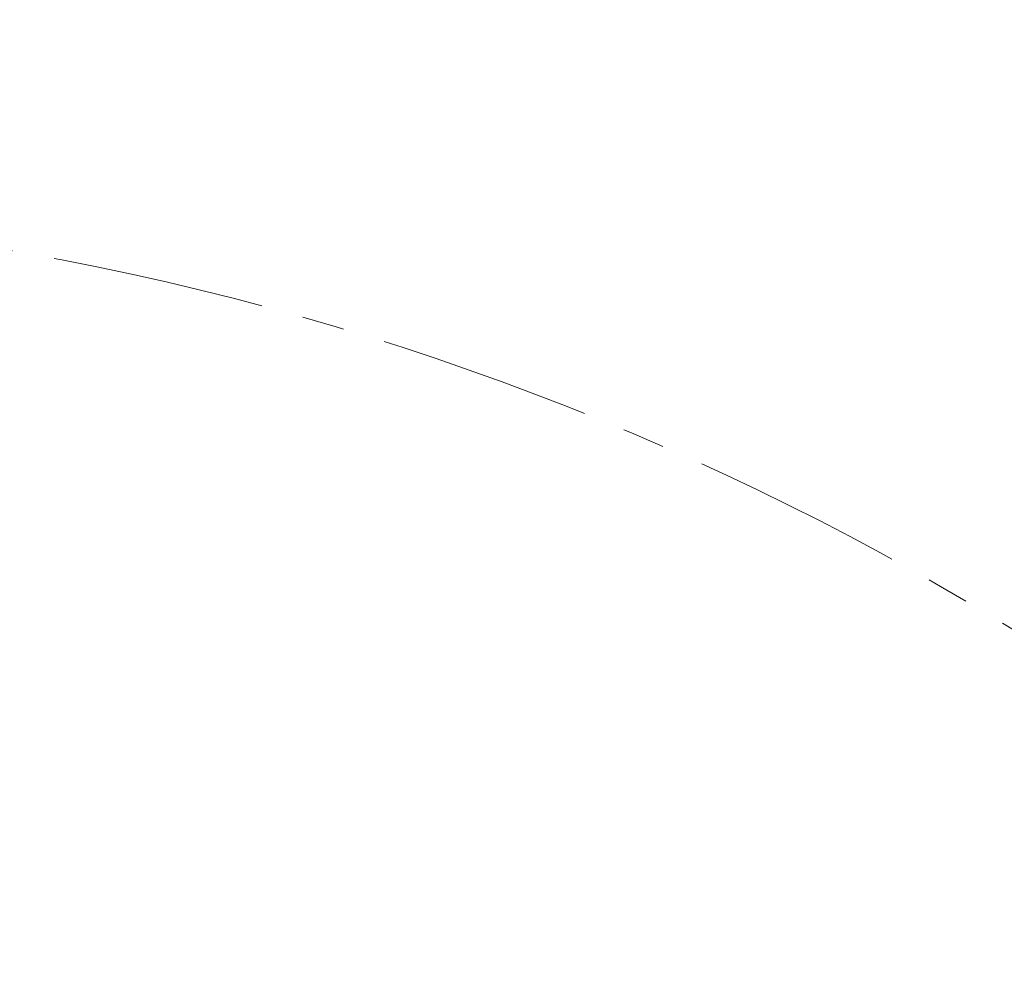
# Model space of a CAD drawing. Units: inches. Extents: x 362 to 6775, y 103 to 2733.
# Drawn here: x 1516 to 1662, y 2149 to 2291 of the extents above; entities that cross this region are included whole.
import ezdxf

# ---------------------------------------------------------------- set-up
doc = ezdxf.new("R2010")
doc.units = ezdxf.units.IN
doc.header["$MEASUREMENT"] = 0
doc.linetypes.add('CENTER', pattern=[50.8, 31.75, -6.35, 6.35, -6.35])
doc.layers.add('C1角度', color=7, linetype='Continuous')
doc.layers.add('PDF_Text', color=7, linetype='Continuous')
doc.styles.add('SLDTEXTSTYLE0', font='TXT', dxfattribs={"width": 0.7})
doc.styles.add('宋体', font='txt')
doc.dimstyles.new('ISO-25', dxfattribs={"dimtxt": 2.5, "dimasz": 2.5, "dimexe": 1.25, "dimexo": 0.625, "dimtad": 1, "dimtxsty": 'Standard', "dimcen": 2.5, "dimadec": 0, "dimazin": 0, "dimtfac": 1, "dimtmove": 0, "dimatfit": 3, "dimfxl": 1, "dimarcsym": 0})
doc.dimstyles.new('SLDDIMSTYLE0', dxfattribs={"dimtxt": 3.5, "dimasz": 2.4, "dimexe": 0, "dimexo": 0.0625, "dimgap": 0.875, "dimtad": 0, "dimtih": 1, "dimtoh": 1, "dimdec": 4, "dimlfac": 5, "dimzin": 12, "dimdsep": 46, "dimtxsty": 'SLDTEXTSTYLE0', "dimsah": 1, "dimcen": 0.09, "dimazin": 3, "dimtfac": 1, "dimtdec": 3, "dimtofl": 0, "dimtmove": 0, "dimatfit": 3, "dimfxl": 1, "dimfrac": 2, "dimtolj": 1, "dimtzin": 12, "dimarcsym": 0})

# ---------------------------------------------------------------- blocks, each defined once
blk = doc.blocks.new('*D43')
at = {"layer": 'C1角度', "color": 0, "lineweight": -2}
for p, q in [((1641.41, 1916.1), (1673.16, 1861.09)), ((1632.27, 1910.98), (1662.57, 1855.17))]:
    blk.add_line(p, q, dxfattribs=at)
for start, end in [(302.4721, 304.9442), (293.5558, 296.0279)]:
    blk.add_arc((1441.38, 2262.56), 463.57, start, end, dxfattribs=at)
at = {"layer": 'C1角度', "color": 0}
for points in [[(1688.54, 1874.32), (1691.99, 1868.62), (1673.16, 1861.09)], [(1646.32, 1843.04), (1643.27, 1848.97), (1662.57, 1855.17)]]:
    blk.add_solid(points, dxfattribs=at)
at = {"layer": 'Defpoints', "color": 0}
for p in [(1441.38, 2262.56), (1441.38, 2262.56), (1641.38, 1916.15), (1632.24, 1911.04), (1666.12, 1857.11)]:
    blk.add_point(p, dxfattribs=at)
at = {"layer": 'C1角度', "color": 0, "insert": (1712.38, 1899.46), "char_height": 3.5, "attachment_point": 1, "style": '宋体'}
blk.add_mtext('\\H5.714286x;i', dxfattribs=at)
blk = doc.blocks.new('*D46')
at = {"layer": 'Defpoints', "color": 0}
for p in [(2037.98, 2203.71), (1441.38, 1837.56)]:
    blk.add_point(p, dxfattribs=at)
at = {"layer": 'PDF_Text', "color": 0, "lineweight": -2}
for p, q in [((2130.04, 2260.21), (2055.03, 2214.17)), ((1441.38, 1837.56), (2037.98, 2203.71))]:
    blk.add_line(p, q, dxfattribs=at)
at = {"layer": 'PDF_Text', "color": 0}
blk.add_solid([(2053.28, 2217.01), (2056.77, 2211.33), (2037.98, 2203.71)], dxfattribs=at)
at = {"layer": 'PDF_Text', "color": 0, "insert": (2118.61, 2265.66), "char_height": 2.5, "attachment_point": 5, "rotation": 31.5383}
blk.add_mtext('{\\H8x;a}', dxfattribs=at)

msp = doc.modelspace()

# ---------------------------------------------------------------- linework, layer by layer
at = {"color": 7, "linetype": 'CENTER', "lineweight": 18}
msp.add_circle((1441.376147, 1837.562427), 425, dxfattribs=at)
at = {"color": 7, "linetype": 'Continuous', "lineweight": 18}
msp.add_arc((1441.376147, 1837.562427), 700, 318, 222.000000343, dxfattribs=at)
at = {"layer": 'PDF_Text'}
msp.add_arc((1441.376144, 1837.562424), 755.000003, 318.000000334, 222.000000338, dxfattribs=at)

# ---------------------------------------------------------------- dimensions: what is measured, and where the dimension line sits
at = {"layer": 'C1角度'}
dim = msp.add_angular_dim_2l(base=(1666.121618, 1857.110865), line1=((1632.239651, 1911.035582), (1441.376147, 2262.562427)), line2=((1641.376147, 1916.152265), (1441.376147, 2262.562427)), text='\\H5.714286x;i', dimstyle='SLDDIMSTYLE0', override={"dimasz": 20, "dimtxsty": '宋体'}, dxfattribs=at)
dim.commit()
dim.dimension.update_dxf_attribs({"geometry": '*D43', "text_midpoint": (1716.509503, 1889.463067), "dimtype": 162})
at = {"layer": 'PDF_Text'}
dim = msp.add_radius_dim(center=(1441.376147, 1837.562427), mpoint=(2037.979936, 2203.709826), text='{\\H8x;a}', dimstyle='ISO-25', override={"dimasz": 20, "dimtxsty": 'Standard'}, dxfattribs=at)
dim.commit()
dim.dimension.update_dxf_attribs({"geometry": '*D46', "text_midpoint": (2124.170076, 2256.606399), "dimtype": 164})

doc.saveas('drawing.dxf')
